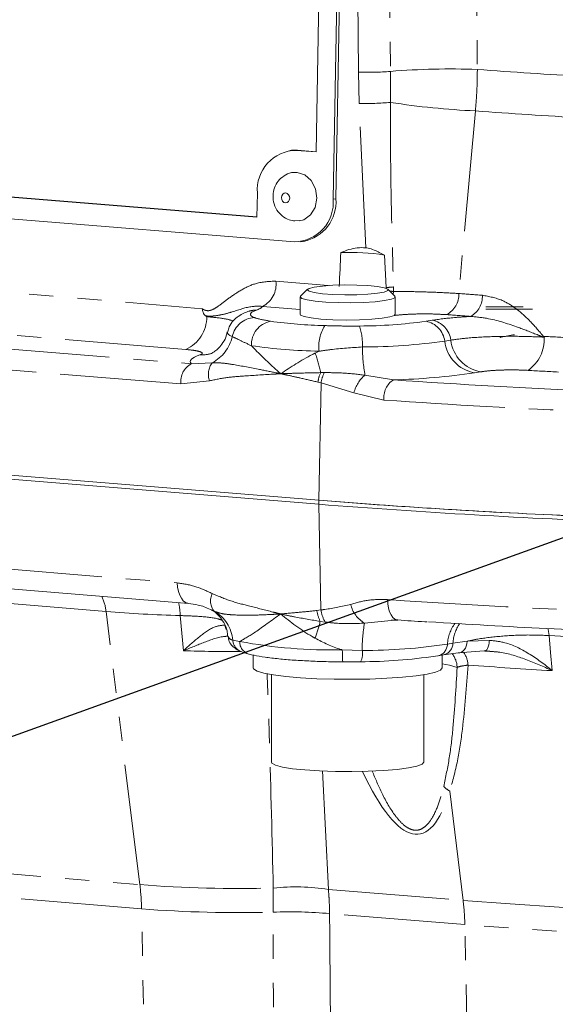
# Model space of a CAD drawing. Units: millimetres. Extents: x 11 to 1180, y 5 to 832.
# Drawn here: x 529 to 557, y 654 to 706 of the extents above; entities that cross this region are included whole.
import ezdxf

# ---------------------------------------------------------------- set-up
doc = ezdxf.new("R2010")
doc.units = ezdxf.units.MM
doc.linetypes.add('PHANTOM', pattern=[12.7, 6.35, -1.27, 1.27, -1.27, 1.27, -1.27])
doc.layers.add('SLD-0', color=7, linetype='Continuous')
doc.dimstyles.new('SLDDIMSTYLE3', dxfattribs={"dimtxt": 0, "dimasz": 3, "dimexe": 0, "dimexo": 0.0625, "dimgap": 0, "dimtad": 0, "dimtih": 1, "dimtoh": 1, "dimdec": 0, "dimrnd": 1e-09, "dimzin": 0, "dimdsep": 46, "dimtxsty": 'Standard', "dimsah": 1, "dimcen": 0.09, "dimadec": 0, "dimazin": 0, "dimtfac": 3, "dimtdec": 0, "dimtofl": 0, "dimtmove": 0, "dimatfit": 3, "dimfxl": 0, "dimfrac": 2, "dimtolj": 1, "dimtzin": 0, "dimarcsym": 0})

msp = doc.modelspace()

# ---------------------------------------------------------------- linework, layer by layer
at = {"color": 7, "linetype": 'Continuous', "lineweight": 15}
for p, q in [((545.331366, 696.385843), (545.920066, 729.514011)), ((545.475102, 696.402547), (546.063803, 729.530712)), ((544.431891, 698.864286), (544.935211, 727.187608)), ((543.135728, 698.951554), (543.06386, 698.943202)), ((543.135728, 698.951554), (543.456908, 698.957105)), ((543.385039, 698.948753), (544.431891, 698.864286)), ((543.456908, 698.957105), (544.432144, 698.878419)), ((512.647144, 697.75672), (541.330862, 695.442376)), ((512.719012, 697.765072), (541.331112, 695.456509)), ((510.637909, 696.779218), (543.299656, 694.143903)), ((541.330862, 695.442376), (541.353333, 696.706814)), ((543.323881, 695.238535), (543.555028, 695.260134)), ((543.620839, 694.149454), (543.764572, 694.166151)), ((548.107322, 691.740517), (548.022795, 693.44673)), ((543.984934, 691.652347), (543.61277, 691.285756)), ((548.110309, 691.684027), (548.107322, 691.740517)), ((548.574939, 691.285756), (548.202775, 691.652347)), ((543.593857, 691.248347), (543.61277, 691.285756)), ((543.593857, 691.248347), (543.593857, 690.340166)), ((548.593856, 690.388513), (548.593856, 691.248347)), ((553.353857, 690.736477), (555.31378, 690.736477)), ((555.803853, 690.612038), (553.353857, 690.612038)), ((479.453638, 685.857338), (544.578086, 680.569698)), ((479.453638, 685.648908), (544.578086, 680.361261)), ((514.782287, 677.019213), (537.739045, 675.155287)), ((548.371665, 674.275708), (548.720721, 674.274717)), ((541.131354, 672.438425), (541.131354, 671.769631)), ((550.84189, 672.394273), (551.131304, 672.447217)), ((551.88569, 672.562417), (550.996351, 672.440563)), ((551.056355, 671.769631), (551.056355, 672.433508)), ((553.258478, 672.662561), (551.88569, 672.562417)), ((553.258478, 672.662561), (553.296085, 672.657926)), ((553.295329, 672.650893), (553.551614, 672.641766)), ((546.765703, 672.091615), (545.845143, 672.087845)), ((542.093854, 671.41169), (542.093854, 666.806896)), ((550.093855, 666.806896), (550.093855, 671.41169))]:
    msp.add_line(p, q, dxfattribs=at)
at = {"color": 8, "linetype": 'PHANTOM', "lineweight": 0}
for p, q in [((546.691376, 701.410976), (546.665016, 703.062904)), ((548.340406, 703.095426), (548.343472, 701.465529)), ((547.040514, 693.833505), (546.691376, 701.410976)), ((543.456908, 698.957105), (543.385039, 698.948753)), ((545.331366, 696.385843), (545.475102, 696.402547)), ((521.773867, 692.026635), (538.451507, 690.630366)), ((542.32724, 692.077991), (545.075889, 691.847873)), ((548.498712, 691.54219), (548.483673, 691.375655)), ((548.49762, 691.776101), (548.498712, 691.54219)), ((543.593857, 690.589857), (541.619878, 690.755126)), ((537.592306, 688.490954), (520.642094, 689.910044)), ((550.205416, 689.972018), (550.524797, 690.024999)), ((514.588259, 689.630863), (537.888191, 687.739071)), ((551.50495, 688.982864), (551.185574, 688.92989)), ((537.33408, 686.679807), (514.034144, 688.571599)), ((544.384445, 688.299131), (544.58848, 688.39879)), ((537.888191, 687.739071), (538.978219, 687.792015)), ((553.073197, 687.315454), (552.753817, 687.262473)), ((538.831319, 686.84112), (537.33408, 686.679807)), ((544.697903, 686.733787), (544.5307, 686.775577)), ((544.670328, 687.272859), (544.861901, 687.2742)), ((547.000337, 687.138309), (548.499498, 686.895256)), ((544.697903, 686.733787), (544.578086, 680.569698)), ((546.423684, 686.216419), (544.697903, 686.733787)), ((547.998968, 685.831931), (546.423684, 686.216419)), ((544.578086, 680.361261), (544.578086, 680.569698)), ((544.686797, 674.80835), (544.578086, 680.361261)), ((514.190807, 678.095114), (537.147566, 676.231188)), ((533.40584, 674.729329), (523.371659, 675.56679)), ((535.180229, 660.38121), (533.40584, 674.729329)), ((537.473209, 672.666606), (537.300236, 674.512786)), ((539.089426, 674.737503), (538.961537, 674.780813)), ((544.473826, 674.781662), (544.686797, 674.80835)), ((544.906474, 674.174671), (544.65289, 674.209867)), ((548.376016, 674.248536), (546.981345, 674.114433)), ((540.059573, 673.222554), (540.420498, 673.150067)), ((551.328517, 673.013893), (551.617931, 673.066837)), ((551.617931, 673.066837), (552.369318, 673.169789)), ((552.369318, 673.169789), (553.529027, 673.21327)), ((545.811485, 672.71502), (546.856228, 672.678006)), ((544.769849, 666.354154), (545.080929, 660.130267)), ((552.155587, 659.555849), (551.459521, 665.290807)), ((523.660011, 661.3427), (535.180229, 660.38121)), ((535.270255, 659.109314), (523.590803, 660.084088)), ((545.080929, 660.130267), (552.155587, 659.555849)), ((535.775497, 633.784105), (535.270255, 659.109314)), ((552.243925, 658.284095), (545.143995, 658.860554)), ((552.926897, 623.397712), (552.243925, 658.284095))]:
    msp.add_line(p, q, dxfattribs=at)
at = {"color": 8, "linetype": 'PHANTOM', "lineweight": 0, "flags": 128}
for points in [[(546.665016, 703.062904), (546.580456, 712.53672), (546.333111, 740.172748)], [(548.001531, 740.204667), (548.024199, 737.711583), (548.115014, 727.739268), (548.340406, 703.095426)], [(552.797336, 701.020126), (552.166674, 694.064927), (551.927801, 691.428308)], [(542.827565, 696.190354), (542.910043, 696.203452), (542.980663, 696.254027), (543.028678, 696.334367), (543.046776, 696.432245), (543.032202, 696.532761), (542.987178, 696.620603), (542.918551, 696.682413), (542.836777, 696.708766), (542.754303, 696.695668), (542.683679, 696.645093), (542.635668, 696.564753), (542.617566, 696.466875), (542.63214, 696.366359), (542.677167, 696.278517), (542.745791, 696.216707), (542.827565, 696.190354)], [(541.304916, 690.554616), (541.180044, 690.507476), (541.086357, 690.459278), (541.024446, 690.410321), (540.994711, 690.360916), (540.997337, 690.311384), (541.032306, 690.262039), (541.099399, 690.213186), (541.19819, 690.165137)], [(540.031112, 689.169039), (539.908774, 689.228539), (539.825685, 689.289038), (539.782378, 689.350155), (539.778478, 689.409)], [(537.888191, 687.739071), (537.844583, 687.798162), (537.829596, 687.857454), (537.843283, 687.916753), (537.885595, 687.975851), (537.956383, 688.034546), (538.055404, 688.092631), (538.182314, 688.149904), (538.336671, 688.206163)], [(537.743322, 675.154966), (537.707962, 675.159109), (537.580579, 675.203358), (537.462737, 675.291617), (537.358764, 675.420646), (537.272483, 675.585714), (537.207063, 675.78074), (537.164907, 675.998566), (537.147566, 676.231188)], [(548.184934, 675.35526), (548.200499, 675.122772), (548.238333, 674.905267), (548.297047, 674.710748), (548.374485, 674.546351), (548.467799, 674.418126), (548.573564, 674.330776), (548.68789, 674.28751), (548.719469, 674.283651)], [(539.715912, 673.779038), (539.668921, 673.891378), (539.639539, 674.013001)], [(556.663412, 673.467432), (556.620683, 673.779455), (556.610804, 673.831341)], [(556.663412, 673.467432), (556.74361, 672.580053), (556.830316, 671.620701)], [(551.88569, 672.562417), (551.975008, 672.562306), (552.061278, 672.587593), (552.141558, 672.637415), (552.213109, 672.710081), (552.273489, 672.803101), (552.32064, 672.91331), (552.352949, 673.036945), (552.369318, 673.169789)], [(553.296085, 672.657926), (553.306877, 672.659245), (553.353752, 672.679533), (553.397621, 672.722784), (553.437095, 672.787626), (553.470935, 672.872011), (553.498066, 672.973287), (553.517635, 673.08825), (553.529027, 673.21327)], [(545.845143, 672.087845), (545.838717, 672.084105), (545.832529, 672.10785), (545.8268, 672.158209), (545.821748, 672.233348), (545.817557, 672.330481), (545.814376, 672.446062), (545.812327, 672.575828), (545.811485, 672.71502)], [(551.838092, 671.793145), (551.443863, 671.906997), (551.056355, 671.984856)], [(552.155587, 659.555849), (554.630152, 659.367819), (557.193264, 659.198311), (559.835586, 659.047958), (562.547506, 658.91729), (565.319148, 658.806798), (568.140426, 658.716869), (571.001067, 658.647847), (573.890659, 658.59997), (576.798682, 658.573423), (579.71455, 658.56829), (582.62765, 658.584599), (585.527375, 658.622292), (588.403171, 658.681226), (591.244569, 658.761193), (594.041226, 658.861895), (596.78296, 658.982967), (599.459792, 659.123962), (602.061976, 659.284388), (604.58004, 659.463634), (607.004817, 659.661067), (609.327482, 659.875964), (611.539578, 660.107535), (613.633053, 660.354947), (615.600287, 660.617296), (617.434117, 660.893624), (619.127867, 661.182922), (620.675373, 661.484149), (622.071005, 661.796194), (623.309675, 662.117933), (624.386876, 662.448195), (625.298693, 662.785766), (626.041799, 663.129424), (626.61349, 663.477917), (627.01169, 663.829987), (627.234946, 664.184329), (627.270638, 664.304172)], [(627.12736, 663.145539), (627.099487, 662.968819), (626.910723, 662.6133), (626.545358, 662.259822), (626.004744, 661.909704), (625.290866, 661.564228), (624.40636, 661.22466), (623.354479, 660.89226), (622.139096, 660.568249), (620.764691, 660.253812), (619.236318, 659.950119), (617.559609, 659.65828), (615.74074, 659.379375), (613.786404, 659.114425), (611.703803, 658.864413), (609.500603, 658.630249), (607.184918, 658.412811), (604.765275, 658.212882), (602.250582, 658.031215), (599.650103, 657.868472), (596.973411, 657.725249), (594.230364, 657.602061), (591.431063, 657.499392), (588.585816, 657.4176), (585.7051, 657.356997), (582.799524, 657.317792), (579.879785, 657.300149), (576.956638, 657.304113), (574.040845, 657.329668), (571.143144, 657.376741), (568.274205, 657.445137), (565.444592, 657.534634), (562.664726, 657.644858), (559.944843, 657.775451), (557.294959, 657.925893), (554.724831, 658.095647), (552.243925, 658.284095)]]:
    msp.add_lwpolyline(points, dxfattribs=at)
at = {"color": 7, "linetype": 'Continuous', "lineweight": 15, "flags": 128}
for points in [[(543.557826, 695.242544), (543.794359, 695.304264), (544.142298, 695.553427), (544.378858, 695.949246), (544.468026, 696.43147), (544.396229, 696.92668), (544.174391, 697.359484), (543.836291, 697.663997), (543.433401, 697.793861), (543.273799, 697.792125)], [(543.968856, 691.620548), (544.063262, 691.544217), (544.338099, 691.474666), (544.76894, 691.418079), (545.317504, 691.379477), (545.935053, 691.362304), (546.566713, 691.36807), (547.156356, 691.396271), (547.651592, 691.444402), (548.008415, 691.508186), (548.195119, 691.581954), (548.195119, 691.65915), (548.008415, 691.732918), (547.651592, 691.796695), (547.156356, 691.844826), (546.566713, 691.873033), (545.935053, 691.8788), (545.317504, 691.861619), (544.76894, 691.823025), (544.338099, 691.766438), (544.063262, 691.696887), (543.968856, 691.620548)], [(548.574939, 691.285756), (548.570569, 691.206862), (548.386882, 691.126962), (548.033133, 691.05607), (547.535557, 690.999438), (546.931054, 690.961261), (546.264462, 690.944386), (545.585215, 690.950048), (544.943693, 690.977831), (544.387474, 691.025679), (543.957807, 691.090044), (543.686561, 691.166145), (543.593857, 691.248347), (543.593857, 691.248347)], [(543.593857, 690.340166), (543.615505, 690.300156), (543.803788, 690.217954), (544.171757, 690.145348), (544.690549, 690.088016), (545.319449, 690.05048), (546.009112, 690.035668), (546.705421, 690.04475), (547.353748, 690.077011), (547.903217, 690.129918), (548.310715, 690.199328), (548.544269, 690.279786)], [(554.147742, 689.132099), (554.122373, 689.125028), (554.106477, 689.117555), (554.100457, 689.109874), (554.100405, 689.109092)], [(550.706937, 672.387627), (550.821728, 672.391002), (550.84189, 672.394273)], [(551.056355, 671.769631), (550.966676, 671.655175), (550.70088, 671.544854), (550.268575, 671.442662), (549.685385, 671.352287), (548.972386, 671.276991), (548.155352, 671.219502), (547.263808, 671.181899), (546.329982, 671.165538), (545.387618, 671.171007), (544.470779, 671.198112), (543.612606, 671.245878), (542.844109, 671.312568), (542.193066, 671.395783), (541.68301, 671.492507), (541.332371, 671.599244), (541.153825, 671.712142), (541.131354, 671.769631)], [(550.093855, 666.806896), (550.000339, 666.702104), (549.724157, 666.602214), (549.278229, 666.51189), (548.683401, 666.435358), (547.967489, 666.376208), (547.16397, 666.337189), (546.310409, 666.320135), (545.446727, 666.325842), (544.613301, 666.354042), (543.849106, 666.403417), (543.189872, 666.471657), (542.666427, 666.555573), (542.303241, 666.651246), (542.117305, 666.754191), (542.093854, 666.806896)]]:
    msp.add_lwpolyline(points, dxfattribs=at)
at = {"color": 8, "linetype": 'PHANTOM', "lineweight": 0}
for centre, radius, start, end in [((547.233481, 716.948806), 13.897533, 267.6557196, 274.5683922), ((551.470887, 664.936447), 38.287173, 87.8588397, 94.6899208), ((573.827559, 979.953907), 277.54703, 265.67596912, 266.82922541), ((546.971302, 717.977074), 16.568462, 269.0319345, 274.7505709), ((554.756471, 743.101922), 42.127375, 261.2438902, 267.3344965), ((573.820595, 979.588345), 279.360394, 265.68412728, 266.83309479), ((541.029529, 691.92135), 1.30713, 296.8487699, 6.8826691), ((543.997408, 738.977892), 47.41583, 274.9725287, 275.4461106), ((547.574106, 650.614241), 40.938392, 88.705848, 88.968984), ((550.725163, 691.383323), 1.203479, 297.7966818, 2.142191), ((572.026993, 959.116172), 268.441371, 265.70603583, 265.97054438), ((551.949946, 691.282326), 1.215151, 299.6848304, 2.6435653), ((541.254846, 689.463301), 1.092463, 87.3731055, 108.3589544), ((536.816787, 690.200759), 1.877462, 294.3976988, 0.3865126), ((541.26637, 688.903502), 1.263476, 93.0933077, 167.8680475), ((542.299669, 688.740629), 1.260236, 101.6788778, 182.44836), ((545.324528, 712.753049), 23.013212, 261.8060033, 268.9120312), ((546.646739, 715.268928), 25.545995, 270.1551593, 278.0076151), ((549.987982, 688.785513), 1.206263, 6.8741758, 79.6154185), ((550.307348, 688.838486), 1.206274, 6.8741591, 79.614809), ((571.982055, 966.011875), 276.468856, 265.70698619, 265.96990955), ((546.679456, 688.639738), 2.104813, 148.3566775, 186.5733087), ((543.823382, 688.77288), 3.044593, 357.1507803, 18.184424), ((538.011982, 689.621856), 2.069283, 297.8360342, 347.3597887), ((546.77862, 720.256071), 31.634647, 270.1550207, 278.0077955), ((553.101741, 689.160895), 1.930041, 186.8741605, 259.6146478), ((553.421094, 689.213856), 1.930016, 186.8738596, 259.6153401), ((554.425378, 689.022992), 1.988828, 305.0083084, 3.2185615), ((575.156137, 1008.401817), 319.770295, 266.64610591, 266.91532448), ((545.133582, 717.11114), 28.717523, 261.8059505, 268.9123742), ((556.166652, 688.727424), 9.303044, 180.652129, 189.835305), ((538.416941, 689.951146), 1.746828, 267.3662221, 288.366972), ((538.681575, 686.157563), 6.091719, 10.5494371, 20.5823934), ((538.377605, 686.808492), 1.051429, 117.7409532, 187.0300752), ((539.816828, 687.175668), 1.040745, 143.6854772, 198.7506537), ((575.015819, 1018.685296), 331.861719, 266.64013401, 266.91525096), ((546.356409, 686.531194), 1.841993, 156.2565315, 172.3759185), ((546.515867, 686.477182), 1.835985, 154.2713861, 171.9658036), ((548.073479, 685.82575), 1.695418, 129.2692714, 166.6778494), ((549.074631, 685.975061), 1.085144, 122.0058808, 187.5793441), ((547.552402, 722.695056), 35.812326, 271.5154262, 278.3512301), ((574.625994, 1066.983205), 382.080216, 266.00383959, 267.61749573), ((530.978121, 674.467096), 2.44184, 6.1649849, 25.6879197), ((539.736263, 675.282291), 0.845691, 152.7159744, 220.1052332), ((532.292295, 674.276981), 5.013489, 2.6958517, 10.5786493), ((547.781917, 675.474982), 1.57861, 193.6260131, 239.5266604), ((575.541112, 1072.468637), 398.054512, 266.05925849, 268.10897229), ((539.609262, 751.166461), 76.688445, 265.3602048, 268.27461035), ((538.161299, 673.075039), 1.903997, 4.4435278, 60.8260898), ((546.410532, 675.074227), 1.958679, 188.5903199, 206.1866668), ((546.582524, 675.110622), 1.919673, 189.0594833, 209.1801538), ((538.13384, 675.771722), 6.703536, 338.6082954, 346.5268528), ((553.59604, 672.814608), 6.741197, 168.8827094, 181.1611123), ((553.338416, 672.892028), 2.01359, 143.1884384, 176.5302586), ((553.644311, 672.940959), 2.030286, 145.7399537, 176.4453781), ((540.126498, 673.565915), 0.349822, 202.9262922, 258.970783), ((576.04851, 1005.475594), 332.573603, 266.65844147, 267.50219449), ((540.767271, 673.275968), 0.70971, 184.3162581, 247.2192827), ((541.107883, 673.147408), 0.68739, 179.7783921, 253.3727061), ((545.27854, 699.730282), 27.020518, 259.6424218, 271.1301583), ((546.851543, 702.682271), 30.004266, 270.008945, 278.5812191), ((550.675591, 673.025778), 0.653034, 284.7531805, 358.9571989), ((550.96501, 673.078717), 0.653029, 284.752834, 358.9575453), ((540.437596, 769.071846), 96.450805, 268.23875354, 270.01891279), ((546.019407, 672.507008), 0.854113, 330.8994439, 11.5489366), ((550.615972, 671.76052), 1.222555, 1.5291525, 39.051927), ((551.131067, 671.840379), 1.283932, 3.2382332, 36.0741627), ((573.506046, 957.24988), 286.11555, 265.7721877, 266.65872519), ((552.236723, 666.650981), 1.566562, 225.226237, 240.2563871), ((540.435221, 728.784248), 68.604595, 265.60694094, 271.46202669), ((522.883436, 658.871703), 12.389097, 1.0989428, 6.9983942), ((543.368657, 649.483405), 10.78367, 80.8636886, 96.2983547), ((539.630451, 658.046891), 12.615704, 1.0773542, 6.8695678), ((540.436725, 726.371138), 67.459954, 265.60765977, 271.47804785), ((543.10123, 636.192511), 22.7599, 84.8506126, 92.3278436)]:
    msp.add_arc(centre, radius, start, end, dxfattribs=at)
at = {"color": 7, "linetype": 'Continuous', "lineweight": 15}
for centre, radius, start, end in [((543.417257, 696.877993), 2.071011, 90.8913659, 184.741185), ((543.26744, 696.214665), 2.071013, 270.8913182, 4.7411282), ((543.3566, 696.250549), 2.123948, 281.0743034, 4.1038251), ((546.196818, 682.008095), 11.583461, 80.9302609, 92.2905184), ((556.654874, 677.899722), 11.508779, 99.0053316, 102.5824988), ((574.698342, 1061.924725), 375.943456, 266.00391816, 267.61739671), ((573.934741, 1049.002875), 369.600892, 265.44431279, 267.70260975), ((573.658887, 1044.678493), 365.268268, 265.4335688, 267.63049821), ((574.438742, 1056.544888), 377.366904, 265.4614991, 267.94805044), ((574.44105, 1056.584981), 377.407054, 265.46163138, 267.94791815), ((575.820327, 1068.35348), 394.989904, 266.30159952, 268.10229401), ((546.761391, 698.534737), 26.443122, 270.0093433, 278.5810777)]:
    msp.add_arc(centre, radius, start, end, dxfattribs=at)
msp.add_ellipse((546.093855, 648.265874), major_axis=(1.242363, 62.75133), ratio=0.028933829, start_param=0.764451106, end_param=0.804676271, dxfattribs=at)
at = {"color": 8, "linetype": 'PHANTOM', "lineweight": 0}
msp.add_ellipse((546.011077, 692.875337), major_axis=(-3.818377, 29.841687), ratio=0.175116873, start_param=2.644328267, end_param=3.511232884, dxfattribs=at)
for points, knots in [([(552.614022, 740.298879), (552.660573, 734.130139), (552.753903, 721.762591), (552.852126, 709.395477), (552.901357, 703.196888)], [0, 0, 0, 0, 0.498784439, 1, 1, 1, 1]), ([(552.901357, 703.196888), (552.897648, 702.855133), (552.889763, 702.128714), (552.829335, 701.403927), (552.797336, 701.020126)], [0, 0, 0, 0, 0.47046429, 1, 1, 1, 1]), ([(548.343472, 701.465529), (548.341514, 700.632443), (548.333922, 697.402717), (548.427891, 694.172848), (548.49762, 691.776101)], [0, 0, 0, 0, 0.257943243, 1, 1, 1, 1]), ([(538.451507, 690.630366), (538.490721, 690.607512), (538.594946, 690.546769), (538.783264, 690.510013), (539.041653, 690.588915), (539.387302, 690.823092), (539.883104, 691.213783), (540.528478, 691.644311), (541.354396, 692.039392), (541.977262, 692.064105), (542.32724, 692.077991)], [0, 0, 0, 0, 0.030354837, 0.080679136, 0.130458673, 0.218841076, 0.366392415, 0.559878417, 0.75270328, 1, 1, 1, 1]), ([(548.498712, 691.54219), (548.533473, 691.542069), (548.911135, 691.540745), (549.700805, 691.528251), (550.882681, 691.48907), (551.57919, 691.448576), (551.927801, 691.428308)], [0, 0, 0, 0, 0.032727557, 0.355568682, 0.677454685, 1, 1, 1, 1]), ([(553.163804, 691.338372), (553.519102, 691.271833), (554.13391, 691.156692), (554.911467, 690.670248), (555.585429, 690.096205), (556.017011, 689.597483), (556.277697, 689.286544), (556.3329, 689.22501), (556.373837, 689.18495), (556.409941, 689.170094), (556.428405, 689.172204), (556.440865, 689.175983), (556.445004, 689.177715), (556.448593, 689.179216)], [0, 0, 0, 0, 0.27533173, 0.476434206, 0.677979135, 0.924438073, 0.949684561, 0.968542724, 0.984014572, 0.990581086, 0.996788029, 0.99721418, 1, 1, 1, 1]), ([(541.619878, 690.755126), (541.438493, 690.760337), (540.908191, 690.775571), (540.261175, 690.519422), (539.551501, 690.328991), (539.122426, 690.24936), (538.830793, 690.235714), (538.681907, 690.249861), (538.630347, 690.25476)], [0, 0, 0, 0, 0.201569432, 0.589316373, 0.76587608, 0.884924849, 0.960148939, 1, 1, 1, 1]), ([(541.619878, 690.755126), (541.619873, 690.755104), (541.60471, 690.686803), (541.454788, 690.620699), (541.304916, 690.554616)], [0, 0, 0, 0, 0.0003272576, 1, 1, 1, 1]), ([(540.086057, 689.992388), (539.947238, 690.032769), (539.64384, 690.121025), (539.028175, 690.180929), (538.694206, 690.213424)], [0, 0, 0, 0, 0.457547229, 1, 1, 1, 1]), ([(541.19819, 690.165137), (541.226008, 690.154685), (541.409504, 690.085743), (541.753078, 690.025708), (542.044565, 689.974774)], [0, 0, 0, 0, 0.151602853, 1, 1, 1, 1]), ([(551.286388, 690.318716), (551.062115, 690.332062), (550.613616, 690.358751), (549.852743, 690.361121), (549.123223, 690.336621), (548.736036, 690.298612), (548.544269, 690.279786)], [0, 0, 0, 0, 0.250367182, 0.500682335, 0.752696157, 1, 1, 1, 1]), ([(550.524797, 690.024999), (550.889171, 690.076228), (551.472209, 690.158201), (552.257286, 690.20798), (552.551723, 690.226649)], [0, 0, 0, 0, 0.62495695, 1, 1, 1, 1]), ([(556.419931, 689.138372), (556.415185, 689.138568), (556.397633, 689.139293), (556.354044, 689.146759), (556.288208, 689.168781), (556.199138, 689.203441), (555.801665, 689.365291), (554.920962, 689.703003), (553.726903, 690.109225), (552.866752, 690.195171), (552.551723, 690.226649)], [0, 0, 0, 0, 0.003781907, 0.013987751, 0.035116124, 0.05870062, 0.08924036, 0.370385969, 0.769405668, 1, 1, 1, 1]), ([(544.887565, 689.743985), (545.147979, 689.736985), (545.673427, 689.722859), (546.292611, 689.717941), (546.639328, 689.722107), (546.715918, 689.723027)], [0, 0, 0, 0, 0.433595542, 0.874880392, 1, 1, 1, 1]), ([(541.040584, 688.686793), (540.834103, 688.784265), (540.414579, 688.982306), (540.16026, 689.106149), (540.031112, 689.169039)], [0, 0, 0, 0, 0.492180181, 1, 1, 1, 1]), ([(556.411068, 689.134654), (556.369955, 689.136997), (555.930297, 689.162052), (555.029777, 689.189092), (553.664525, 689.174267), (552.400338, 689.105888), (551.786978, 689.021614), (551.50495, 688.982864)], [0, 0, 0, 0, 0.024922193, 0.266514529, 0.496632736, 0.768547852, 1, 1, 1, 1]), ([(556.419931, 689.138372), (556.419458, 689.138174), (556.416505, 689.136934), (556.41355, 689.135695), (556.411068, 689.134654)], [0, 0, 0, 0, 0.160226555, 1, 1, 1, 1]), ([(556.448593, 689.179216), (556.447349, 689.175709), (556.444806, 689.168542), (556.438905, 689.156637), (556.431192, 689.145071), (556.423178, 689.140304), (556.419931, 689.138372)], [0, 0, 0, 0, 0.2144823078, 0.4382734394, 0.7723742893, 1, 1, 1, 1]), ([(538.336671, 688.206163), (538.390318, 688.230505), (538.502492, 688.281403), (538.406234, 688.361975), (538.111237, 688.437739), (537.765282, 688.473216), (537.592306, 688.490954)], [0, 0, 0, 0, 0.233984301, 0.489255919, 0.744629475, 1, 1, 1, 1]), ([(541.040584, 688.686793), (541.112362, 688.613735), (541.557792, 688.160369), (542.091748, 687.640919), (542.58001, 687.21875), (542.582601, 687.21651)], [0, 0, 0, 0, 0.160426086, 0.995545263, 1, 1, 1, 1]), ([(546.864211, 688.62154), (546.30153, 688.584502), (545.52953, 688.533684), (544.789209, 688.427564), (544.58848, 688.39879)], [0, 0, 0, 0, 0.728861288, 1, 1, 1, 1]), ([(542.582601, 687.21651), (542.58527, 687.218323), (543.088503, 687.560091), (543.685399, 687.942051), (544.335599, 688.27418), (544.384445, 688.299131)], [0, 0, 0, 0, 0.0049078297, 0.9252437993, 1, 1, 1, 1]), ([(538.978219, 687.792015), (539.134165, 687.792425), (539.446787, 687.793246), (540.260433, 687.675625), (541.208674, 687.494418), (542.07784, 687.316856), (542.475246, 687.237739), (542.564255, 687.22013), (542.579027, 687.217215), (542.582601, 687.21651)], [0, 0, 0, 0, 0.159951537, 0.320652156, 0.697645852, 0.933204561, 0.988922385, 0.997319729, 1, 1, 1, 1]), ([(555.566359, 687.394005), (555.341472, 687.403805), (554.89924, 687.423077), (554.189347, 687.413659), (553.54076, 687.379099), (553.229025, 687.336665), (553.073197, 687.315454)], [0, 0, 0, 0, 0.254693295, 0.500845634, 0.750487424, 1, 1, 1, 1]), ([(542.582601, 687.21651), (542.579253, 687.216326), (542.47252, 687.210466), (541.839868, 687.176203), (540.899795, 687.110574), (539.749097, 687.037754), (539.136974, 686.906606), (538.831319, 686.84112)], [0, 0, 0, 0, 0.002663932, 0.084930566, 0.50339781, 0.752028377, 1, 1, 1, 1]), ([(542.582601, 687.21651), (542.58619, 687.216634), (542.624619, 687.217963), (542.839089, 687.225381), (543.5151, 687.250285), (544.185579, 687.263387), (544.670328, 687.272859)], [0, 0, 0, 0, 0.005341309, 0.057180059, 0.318351949, 1, 1, 1, 1]), ([(544.5307, 686.775577), (544.230676, 686.84656), (543.707115, 686.97043), (543.089567, 687.105753), (542.749389, 687.180132), (542.627441, 687.206729), (542.595064, 687.213785), (542.58593, 687.215782), (542.582601, 687.21651)], [0, 0, 0, 0, 0.462583916, 0.80723773, 0.950202189, 0.985943232, 0.994877226, 1, 1, 1, 1]), ([(544.861901, 687.2742), (545.203996, 687.273369), (545.894473, 687.271693), (546.629485, 687.183039), (547.000337, 687.138309)], [0, 0, 0, 0, 0.49544795, 1, 1, 1, 1]), ([(537.147566, 676.231188), (537.455248, 676.185911), (538.081003, 676.093827), (538.680125, 675.812803), (538.98466, 675.669958)], [0, 0, 0, 0, 0.491697783, 1, 1, 1, 1]), ([(538.98466, 675.669958), (539.307904, 675.532168), (539.955735, 675.256018), (541.027198, 674.99662), (541.862929, 674.774579), (542.392773, 674.644054), (542.525226, 674.611266), (542.560038, 674.602657), (542.569633, 674.600285), (542.572919, 674.599473)], [0, 0, 0, 0, 0.2755359569, 0.5522146605, 0.8873183287, 0.9710933629, 0.9920362238, 0.997272698, 1, 1, 1, 1]), ([(544.686797, 674.80835), (544.754586, 674.817058), (545.275851, 674.884013), (545.79559, 675.001168), (546.247739, 675.103088)], [0, 0, 0, 0, 0.130047134, 1, 1, 1, 1]), ([(546.247739, 675.103088), (546.555879, 675.190206), (547.180304, 675.366744), (547.847159, 675.359121), (548.184934, 675.35526)], [0, 0, 0, 0, 0.493478474, 1, 1, 1, 1]), ([(539.499241, 674.273294), (539.420977, 674.299014), (539.120101, 674.397891), (538.329843, 674.483067), (537.605471, 674.503975), (537.300236, 674.512786)], [0, 0, 0, 0, 0.169041238, 0.64985125, 1, 1, 1, 1]), ([(542.572919, 674.599473), (542.569343, 674.599275), (542.544165, 674.597876), (542.41576, 674.590709), (541.955806, 674.565969), (541.086845, 674.526614), (540.195625, 674.532855), (539.480541, 674.601619), (539.219564, 674.69229), (539.089426, 674.737503)], [0, 0, 0, 0, 0.002715164, 0.019120649, 0.097693733, 0.355442514, 0.703467155, 0.852132076, 1, 1, 1, 1]), ([(542.572919, 674.599473), (542.570324, 674.597675), (542.081884, 674.259171), (541.263459, 673.63086), (540.680621, 673.298431), (540.420498, 673.150067)], [0, 0, 0, 0, 0.002947965, 0.555012116, 1, 1, 1, 1]), ([(542.572919, 674.599473), (542.576182, 674.599754), (542.923655, 674.629638), (543.558337, 674.682834), (544.187639, 674.750768), (544.473826, 674.781662)], [0, 0, 0, 0, 0.005142594, 0.547569339, 1, 1, 1, 1]), ([(544.65289, 674.209867), (544.19543, 674.285312), (543.537912, 674.39375), (542.865304, 674.536296), (542.626818, 674.587745), (542.576515, 674.598691), (542.572919, 674.599473)], [0, 0, 0, 0, 0.643198614, 0.924483888, 0.994601879, 1, 1, 1, 1]), ([(544.375561, 673.326661), (544.326662, 673.354846), (543.67629, 673.729716), (543.079392, 674.178234), (542.575594, 674.597248), (542.572919, 674.599473)], [0, 0, 0, 0, 0.074816681, 0.995086583, 1, 1, 1, 1]), ([(537.473209, 672.666606), (537.474852, 672.668139), (537.759667, 672.933818), (538.32093, 673.432786), (539.060824, 673.969144), (539.47445, 674.00049), (539.639539, 674.013001)], [0, 0, 0, 0, 0.002134684, 0.370064225, 0.748574203, 1, 1, 1, 1]), ([(546.981345, 674.114433), (546.497481, 674.095356), (545.785704, 674.067294), (545.119723, 674.148628), (544.906474, 674.174671)], [0, 0, 0, 0, 0.679797526, 1, 1, 1, 1]), ([(539.792973, 673.428398), (539.741678, 673.42634), (539.36218, 673.411113), (538.573182, 673.114951), (537.846346, 672.828711), (537.475696, 672.667687), (537.473209, 672.666606)], [0, 0, 0, 0, 0.072281293, 0.534758027, 0.996877868, 1, 1, 1, 1]), ([(545.811485, 672.71502), (545.786207, 672.722142), (545.283042, 672.863904), (544.81761, 673.101244), (544.375561, 673.326661)], [0, 0, 0, 0, 0.05023805, 1, 1, 1, 1]), ([(556.663412, 673.467432), (556.246246, 673.482786), (555.413352, 673.51344), (554.065882, 673.436582), (553.039614, 673.308298), (552.529707, 673.202931), (552.369318, 673.169789)], [0, 0, 0, 0, 0.289349096, 0.577700347, 0.867168336, 1, 1, 1, 1]), ([(553.529027, 673.21327), (553.801365, 673.186457), (554.515056, 673.11619), (555.656147, 672.521412), (556.444095, 671.945131), (556.82817, 671.622505), (556.830316, 671.620701)], [0, 0, 0, 0, 0.228354877, 0.598430428, 0.997755477, 1, 1, 1, 1]), ([(556.830316, 671.620701), (556.827575, 671.622015), (556.381667, 671.835736), (555.495298, 672.208125), (554.377994, 672.579086), (553.731228, 672.623298), (553.55098, 672.635619)], [0, 0, 0, 0, 0.002719315, 0.442285959, 0.844570833, 1, 1, 1, 1]), ([(551.133379, 665.538889), (551.239291, 666.036879), (551.451229, 667.033393), (551.689692, 669.12341), (551.778585, 670.722602), (551.838092, 671.793145)], [0, 0, 0, 0, 0.2482430574, 0.4967532451, 1, 1, 1, 1]), ([(552.412949, 671.912906), (552.33126, 670.784676), (552.208199, 669.085046), (551.886991, 666.868409), (551.601937, 665.816402), (551.459521, 665.290807)], [0, 0, 0, 0, 0.496985806, 0.748688003, 1, 1, 1, 1]), ([(552.412949, 671.912906), (552.280596, 671.894513), (552.021337, 671.858485), (551.898312, 671.814618), (551.838092, 671.793145)], [0, 0, 0, 0, 0.510504706, 1, 1, 1, 1]), ([(542.185626, 660.201986), (542.124011, 662.788196), (542.034622, 666.540183), (541.906382, 670.293372), (541.866537, 671.459523)], [0, 0, 0, 0, 0.689290486, 1, 1, 1, 1]), ([(547.37896, 666.348946), (547.544985, 665.953805), (547.888642, 665.135892), (548.413544, 664.203718), (548.921066, 663.60148), (549.262256, 663.333157), (549.592443, 663.22472), (549.888775, 663.251677), (550.229904, 663.454606), (550.585163, 663.939053), (550.902561, 664.66538), (551.056336, 665.247327), (551.133379, 665.538889)], [0, 0, 0, 0, 0.1714716009, 0.3549330311, 0.4219565659, 0.4895409228, 0.5331788219, 0.5769287855, 0.6327488472, 0.7298595595, 0.8646566298, 1, 1, 1, 1]), ([(542.176783, 658.933629), (542.177282, 659.093369), (542.178164, 659.375047), (542.18123, 659.798431), (542.18407, 660.059084), (542.185626, 660.201986)], [0, 0, 0, 0, 0.37177832, 0.655578271, 1, 1, 1, 1]), ([(545.080929, 660.130267), (545.092262, 659.987126), (545.112932, 659.726054), (545.134424, 659.302199), (545.140532, 659.02037), (545.143995, 658.860554)], [0, 0, 0, 0, 0.344468394, 0.628266974, 1, 1, 1, 1]), ([(542.246915, 633.631532), (542.240534, 636.341772), (542.220677, 644.775759), (542.194528, 653.209827), (542.176783, 658.933629)], [0, 0, 0, 0, 0.321347475, 1, 1, 1, 1]), ([(545.143995, 658.860554), (545.186825, 653.137347), (545.249937, 644.704139), (545.309823, 636.271247), (545.329067, 633.561347)], [0, 0, 0, 0, 0.67865123, 1, 1, 1, 1])]:
    msp.add_open_spline(points, degree=3, knots=knots, dxfattribs=at)
at = {"color": 7, "linetype": 'Continuous', "lineweight": 15}
for points, knots in [([(543.278146, 697.788884), (543.270562, 697.789329), (543.118393, 697.79827), (542.836254, 697.67612), (542.500504, 697.430234), (542.271021, 697.081227), (542.158791, 696.674351), (542.181156, 696.229595), (542.351367, 695.812777), (542.64549, 695.48618), (542.984068, 695.291972), (543.222453, 695.254485), (543.323881, 695.238535)], [0, 0, 0, 0, 0.006130782, 0.12301168, 0.233600558, 0.341809753, 0.452099677, 0.568360197, 0.693212763, 0.806097393, 0.917497572, 1, 1, 1, 1]), ([(547.040514, 693.833505), (546.891122, 693.838312), (546.442184, 693.852759), (546.017339, 693.690539), (545.733869, 693.582301)], [0, 0, 0, 0, 0.332766867, 1, 1, 1, 1]), ([(548.022795, 693.44673), (547.843718, 693.541082), (547.560589, 693.690258), (547.221338, 693.807408), (547.081745, 693.827554), (547.040514, 693.833505)], [0, 0, 0, 0, 0.548059602, 0.866512391, 1, 1, 1, 1]), ([(538.630347, 690.25476), (538.607391, 690.275088), (538.551201, 690.324845), (538.495904, 690.456364), (538.466276, 690.565111), (538.45236, 690.626599), (538.451507, 690.630366)], [0, 0, 0, 0, 0.23578932, 0.577155234, 0.974097014, 1, 1, 1, 1]), ([(540.911406, 690.500376), (540.822659, 690.46849), (540.641609, 690.403441), (540.367786, 690.256934), (540.090767, 690.020611), (539.873893, 689.733434), (539.817098, 689.503731), (539.793912, 689.409953)], [0, 0, 0, 0, 0.227952521, 0.46504032, 0.662606956, 0.862257449, 1, 1, 1, 1]), ([(540.928605, 690.50606), (540.929758, 690.506619), (540.939609, 690.511386), (540.918308, 690.503802), (540.8995, 690.497105)], [0, 0, 0, 0, 0.117056641, 1, 1, 1, 1]), ([(548.58778, 690.398407), (548.584894, 690.35498), (548.581458, 690.30327), (548.549403, 690.283029), (548.544269, 690.279786)], [0, 0, 0, 0, 0.839807765, 1, 1, 1, 1]), ([(538.694206, 690.213424), (538.692094, 690.2148), (538.670887, 690.228619), (538.649555, 690.242374), (538.630347, 690.25476)], [0, 0, 0, 0, 0.099581904, 1, 1, 1, 1]), ([(539.762925, 689.412651), (539.754807, 689.35876), (539.723247, 689.149267), (539.553875, 688.847565), (539.325755, 688.556824), (539.112711, 688.382026), (538.976312, 688.299098), (538.920867, 688.276803), (538.934671, 688.281757), (538.936495, 688.282412)], [0, 0, 0, 0, 0.068646028, 0.266855606, 0.447305745, 0.616338732, 0.78670871, 0.971808225, 1, 1, 1, 1]), ([(537.740252, 675.145385), (537.904616, 675.125628), (538.274173, 675.081205), (538.698602, 674.932487), (538.941421, 674.80579), (538.970299, 674.790722)], [0, 0, 0, 0, 0.4137478826, 0.9302795829, 1, 1, 1, 1]), ([(538.939919, 674.808365), (538.948808, 674.804558), (538.970104, 674.795438), (539.124795, 674.701464), (539.3574, 674.495842), (539.598341, 674.159096), (539.764369, 673.783705), (539.780681, 673.524004), (539.786502, 673.431327)], [0, 0, 0, 0, 0.128763078, 0.308470813, 0.487589195, 0.679529899, 0.885635553, 1, 1, 1, 1]), ([(548.719394, 674.283658), (549.190709, 674.250359), (549.698543, 674.214479), (550.222325, 674.182277), (550.259992, 674.179961)], [0, 0, 0, 0, 0.9280873234, 1, 1, 1, 1]), ([(539.825536, 673.427482), (539.830002, 673.354977), (539.841231, 673.172678), (539.999515, 672.946851), (540.190986, 672.773245), (540.352874, 672.682184), (540.456122, 672.637334), (540.489073, 672.62302)], [0, 0, 0, 0, 0.1481605487, 0.3725163254, 0.59997256, 0.8723302597, 1, 1, 1, 1]), ([(540.497899, 672.630203), (540.541514, 672.609626), (540.664324, 672.551684), (540.820468, 672.517167), (540.921159, 672.494908)], [0, 0, 0, 0, 0.355140885, 1, 1, 1, 1]), ([(540.911473, 672.488694), (540.997685, 672.468158), (541.245056, 672.409234), (541.74744, 672.324784), (542.454648, 672.238973), (543.267809, 672.170195), (544.146647, 672.120563), (545.013505, 672.090853), (545.585943, 672.084912), (545.841034, 672.082265)], [0, 0, 0, 0, 0.083158841, 0.23860956, 0.402180725, 0.561180497, 0.718259492, 0.874450201, 1, 1, 1, 1])]:
    msp.add_open_spline(points, degree=3, knots=knots, dxfattribs=at)

# ---------------------------------------------------------------- leaders
at = {"layer": 'SLD-0'}
msp.add_leader([(567.411902, 682.207766), (441.703, 636.864622), (438.703, 636.864622)], dimstyle='SLDDIMSTYLE3', dxfattribs=at)

doc.saveas('drawing.dxf')
